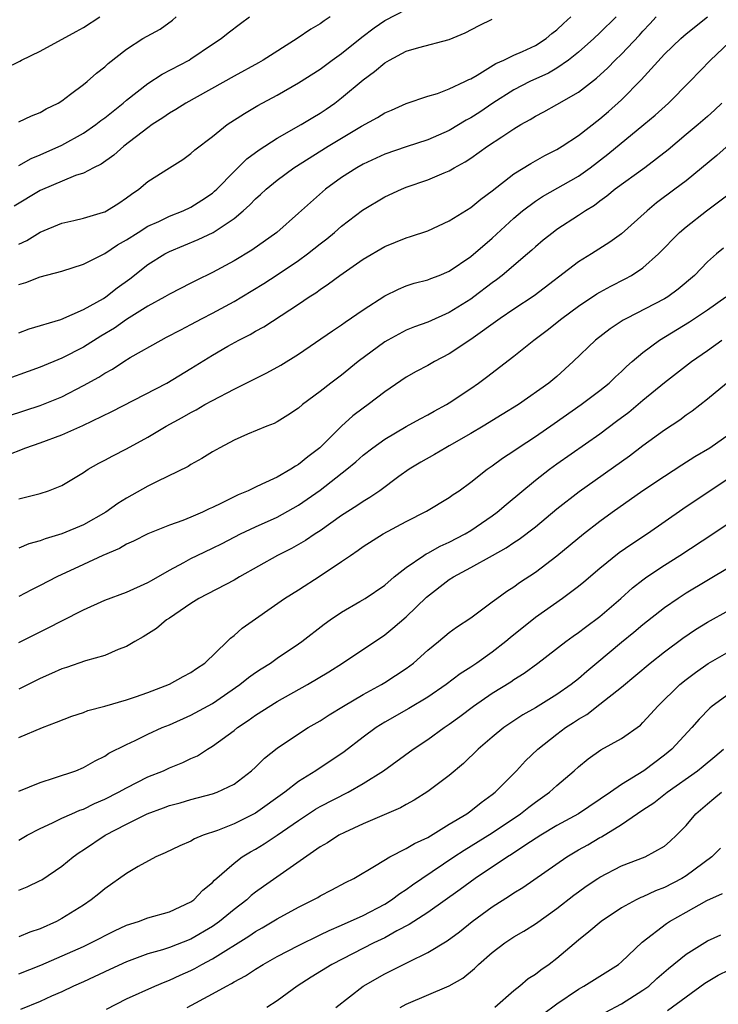
# Model space of a CAD drawing. Units: inches. Extents: x 2541000 to 2544000, y 1548000 to 1551000.
# Drawn here: x 2543163 to 2543228, y 1548535 to 1548627 of the extents above; entities that cross this region are included whole.
import ezdxf

# ---------------------------------------------------------------- set-up
doc = ezdxf.new("R2010")
doc.units = ezdxf.units.IN
doc.header["$MEASUREMENT"] = 0
doc.layers.add('LD25411548_2ft', color=42, linetype='Continuous')

msp = doc.modelspace()

# ---------------------------------------------------------------- linework, layer by layer
at = {"layer": 'LD25411548_2ft'}
for points, elevation in [([(2543163, 1548605.911), (2543163.759, 1548606.241), (2543165, 1548607.015), (2543167, 1548607.862), (2543168.107, 1548608.107), (2543169, 1548608.326), (2543170.878, 1548608.878), (2543171, 1548608.918), (2543171.153, 1548609), (2543172.283, 1548609.717), (2543173, 1548610.193), (2543173.461, 1548610.539), (2543174.146, 1548611), (2543175, 1548611.72), (2543177, 1548612.996), (2543178.245, 1548613.755), (2543179, 1548614.318), (2543179.35, 1548614.65), (2543181, 1548615.914), (2543182.37, 1548617), (2543183.96, 1548618.04), (2543185.218, 1548618.782), (2543187, 1548619.739), (2543189, 1548620.877), (2543191, 1548622.16), (2543192.133, 1548623), (2543193, 1548623.608), (2543194.88, 1548625.12), (2543196.009, 1548625.991), (2543197, 1548626.679), (2543199, 1548627.695)], 7734), ([(2543218.496, 1548627), (2543217, 1548625.535), (2543216.427, 1548625), (2543215, 1548623.735), (2543214.084, 1548623), (2543213, 1548622.244), (2543212.211, 1548621.789), (2543210.475, 1548621), (2543209, 1548620.244), (2543207.05, 1548619), (2543205.829, 1548618.171), (2543205, 1548617.629), (2543204.582, 1548617.418), (2543203, 1548616.457), (2543201, 1548615.581), (2543199, 1548614.928), (2543197, 1548614.25), (2543195, 1548613.329), (2543194.413, 1548613), (2543193, 1548612.096), (2543191.501, 1548611), (2543191.226, 1548610.773), (2543189, 1548608.774), (2543186.975, 1548607), (2543184.646, 1548605.354), (2543183, 1548604.364), (2543181, 1548603.261), (2543179.472, 1548602.528), (2543179, 1548602.271), (2543177, 1548601.257), (2543176.577, 1548601), (2543175, 1548600.146), (2543173, 1548598.89), (2543171.889, 1548598.111), (2543170.639, 1548597.361), (2543169, 1548596.326), (2543167, 1548595.298), (2543165, 1548594.472), (2543160.853, 1548593)], 7728), ([(2543161.757, 1548586.244), (2543163.648, 1548587), (2543165, 1548587.456), (2543167, 1548588.205), (2543168.939, 1548589.061), (2543171.653, 1548590.347), (2543176.755, 1548593), (2543179, 1548594.34), (2543181, 1548595.587), (2543182.418, 1548596.418), (2543183.454, 1548597), (2543184.495, 1548597.505), (2543185, 1548597.809), (2543185.775, 1548598.225), (2543189, 1548600.336), (2543189.975, 1548601), (2543190.606, 1548601.394), (2543191, 1548601.696), (2543191.793, 1548602.207), (2543192.843, 1548603), (2543195, 1548604.499), (2543197, 1548605.693), (2543199, 1548606.502), (2543199.387, 1548606.613), (2543201, 1548607.154), (2543203, 1548608.071), (2543205, 1548609.306), (2543205.921, 1548610.079), (2543207, 1548610.866), (2543209, 1548612.431), (2543210.592, 1548613.408), (2543211.878, 1548614.122), (2543213, 1548614.689), (2543213.504, 1548615), (2543215, 1548615.989), (2543217, 1548617.534), (2543217.785, 1548618.215), (2543219, 1548619.309), (2543220.839, 1548621.161), (2543223, 1548623.552), (2543224.502, 1548625), (2543225, 1548625.441), (2543227, 1548627.03)], 7724), ([(2543161.758, 1548622.242), (2543163.093, 1548622.907), (2543163.25, 1548623), (2543165, 1548623.822), (2543168.344, 1548625.656), (2543169, 1548626.039), (2543170.527, 1548627)], 7742), ([(2543162.046, 1548589.954), (2543165, 1548590.904), (2543167, 1548591.719), (2543169, 1548592.762), (2543170.438, 1548593.562), (2543171, 1548593.93), (2543171.699, 1548594.301), (2543172.77, 1548595), (2543173.364, 1548595.365), (2543176.222, 1548597), (2543176.741, 1548597.26), (2543178.046, 1548597.954), (2543179, 1548598.43), (2543180.049, 1548599), (2543181, 1548599.489), (2543183, 1548600.573), (2543183.727, 1548601), (2543185.76, 1548602.24), (2543187, 1548603.052), (2543189, 1548604.399), (2543189.831, 1548605), (2543191, 1548605.928), (2543191.612, 1548606.388), (2543192.347, 1548607), (2543193, 1548607.575), (2543194.941, 1548609.059), (2543197, 1548610.282), (2543198.553, 1548611), (2543199, 1548611.182), (2543201, 1548611.869), (2543202.536, 1548612.536), (2543203, 1548612.72), (2543203.463, 1548613), (2543204.467, 1548613.533), (2543205, 1548613.887), (2543206.565, 1548615), (2543207.881, 1548615.881), (2543209, 1548616.605), (2543209.653, 1548617), (2543210.52, 1548617.48), (2543211, 1548617.782), (2543211.8, 1548618.2), (2543213, 1548618.865), (2543215, 1548620.014), (2543216.682, 1548621.319), (2543217.721, 1548622.279), (2543218.424, 1548623), (2543219, 1548623.548), (2543220.684, 1548625.316), (2543221, 1548625.674), (2543221.646, 1548626.354), (2543222.238, 1548627)], 7726), ([(2543191.929, 1548627), (2543191.366, 1548626.634), (2543191, 1548626.364), (2543190.136, 1548625.864), (2543188.858, 1548625), (2543185.721, 1548623), (2543185.268, 1548622.732), (2543183, 1548621.504), (2543178.531, 1548619), (2543177.595, 1548618.405), (2543177, 1548618.056), (2543176.376, 1548617.624), (2543175.41, 1548617), (2543175, 1548616.714), (2543172.764, 1548615), (2543171.826, 1548614.174), (2543170.655, 1548613.345), (2543169.94, 1548613), (2543169, 1548612.493), (2543168.264, 1548612.264), (2543165, 1548610.881), (2543162.583, 1548609.416)], 7736), ([(2543163, 1548617.264), (2543164.172, 1548617.828), (2543165, 1548618.141), (2543165.535, 1548618.465), (2543166.653, 1548619), (2543167, 1548619.221), (2543167.818, 1548619.818), (2543169, 1548620.718), (2543169.35, 1548621), (2543170.226, 1548621.774), (2543171, 1548622.364), (2543171.318, 1548622.682), (2543173, 1548624), (2543174.542, 1548625), (2543176.123, 1548625.877), (2543177.298, 1548626.702), (2543177.623, 1548627)], 7740), ([(2543163, 1548613.208), (2543164.153, 1548613.847), (2543165, 1548614.185), (2543167, 1548615.108), (2543169, 1548616.22), (2543170.149, 1548617), (2543170.621, 1548617.379), (2543171, 1548617.645), (2543172.685, 1548619), (2543173, 1548619.272), (2543175, 1548620.832), (2543176.323, 1548621.677), (2543178.842, 1548623), (2543179, 1548623.099), (2543181, 1548624.477), (2543181.811, 1548625), (2543182.468, 1548625.532), (2543183.592, 1548626.408), (2543184.451, 1548627)], 7738), ([(2543163, 1548597.668), (2543163.972, 1548598.028), (2543166.918, 1548598.918), (2543169, 1548599.82), (2543170.862, 1548600.863), (2543171.081, 1548601), (2543172.151, 1548601.849), (2543173.307, 1548602.694), (2543175, 1548604.015), (2543176.57, 1548605), (2543177, 1548605.228), (2543179.679, 1548606.321), (2543181.074, 1548607), (2543183, 1548608.289), (2543183.849, 1548609), (2543184.458, 1548609.542), (2543185, 1548610.116), (2543185.476, 1548610.524), (2543185.975, 1548611), (2543187, 1548611.835), (2543188.56, 1548613), (2543191.739, 1548615), (2543194.859, 1548616.859), (2543196.337, 1548617.663), (2543197, 1548618.1), (2543197.639, 1548618.361), (2543199, 1548618.97), (2543201, 1548619.658), (2543201.906, 1548619.906), (2543203, 1548620.315), (2543204.46, 1548621), (2543204.815, 1548621.185), (2543205, 1548621.256), (2543205.591, 1548621.591), (2543207.319, 1548622.681), (2543208.069, 1548623), (2543209, 1548623.448), (2543209.798, 1548623.798), (2543211, 1548624.36), (2543212.002, 1548625), (2543212.541, 1548625.459), (2543213, 1548625.801), (2543213.605, 1548626.395), (2543214.294, 1548627)], 7730), ([(2543163, 1548602.163), (2543163.647, 1548602.353), (2543165, 1548602.876), (2543167, 1548603.404), (2543169, 1548604.033), (2543171, 1548605.046), (2543172.163, 1548605.837), (2543173, 1548606.296), (2543174.092, 1548607), (2543175, 1548607.56), (2543176.021, 1548608.021), (2543177, 1548608.496), (2543178.29, 1548609), (2543179, 1548609.339), (2543180.014, 1548609.986), (2543181, 1548610.651), (2543181.191, 1548610.809), (2543181.389, 1548611), (2543183, 1548612.637), (2543184.185, 1548613.815), (2543185.332, 1548614.668), (2543187, 1548615.751), (2543189.23, 1548617), (2543190.325, 1548617.676), (2543191, 1548618.065), (2543191.558, 1548618.442), (2543192.358, 1548619), (2543193, 1548619.492), (2543195, 1548621.166), (2543196.065, 1548621.935), (2543197, 1548622.752), (2543197.435, 1548623), (2543199, 1548623.821), (2543200.172, 1548624.172), (2543203, 1548624.924), (2543204.469, 1548625.53), (2543205.786, 1548626.214), (2543207, 1548626.799)], 7732), ([(2543163, 1548582.249), (2543165, 1548582.754), (2543165.77, 1548583), (2543167, 1548583.473), (2543169, 1548584.699), (2543169.442, 1548585), (2543170.438, 1548585.562), (2543171, 1548585.841), (2543171.746, 1548586.254), (2543173, 1548586.882), (2543175, 1548587.983), (2543176.684, 1548589), (2543178.191, 1548589.808), (2543179, 1548590.272), (2543179.483, 1548590.517), (2543180.297, 1548591), (2543181, 1548591.391), (2543183, 1548592.44), (2543186.063, 1548593.937), (2543187.351, 1548594.649), (2543189, 1548595.699), (2543192.145, 1548597.855), (2543193, 1548598.406), (2543193.343, 1548598.658), (2543195, 1548599.801), (2543197, 1548601.088), (2543198.274, 1548601.726), (2543199, 1548602.022), (2543199.734, 1548602.266), (2543201, 1548602.6), (2543201.282, 1548602.719), (2543202.047, 1548603), (2543203, 1548603.39), (2543205, 1548604.763), (2543207, 1548606.471), (2543209, 1548608.307), (2543209.811, 1548609), (2543211, 1548609.894), (2543211.677, 1548610.323), (2543215, 1548612.212), (2543216.108, 1548613), (2543217.744, 1548614.256), (2543221.084, 1548617), (2543222.118, 1548617.882), (2543223.368, 1548619), (2543225.364, 1548621), (2543227.26, 1548623), (2543229, 1548624.641)], 7722), ([(2543228.32, 1548619), (2543227.657, 1548618.343), (2543227, 1548617.748), (2543226.128, 1548617), (2543225, 1548616.076), (2543223.335, 1548614.665), (2543221.157, 1548613), (2543218.427, 1548611), (2543217.655, 1548610.345), (2543217, 1548609.885), (2543216.5, 1548609.5), (2543215.662, 1548609), (2543215, 1548608.55), (2543213, 1548607.252), (2543212.65, 1548607), (2543211.731, 1548606.269), (2543211, 1548605.649), (2543210.668, 1548605.332), (2543210.283, 1548605), (2543207.916, 1548603), (2543207.398, 1548602.602), (2543207, 1548602.322), (2543205.284, 1548601), (2543205, 1548600.794), (2543203, 1548599.542), (2543201, 1548598.661), (2543199.773, 1548598.227), (2543199, 1548597.905), (2543197.281, 1548597), (2543197, 1548596.837), (2543194.541, 1548595), (2543193, 1548593.745), (2543192.003, 1548593), (2543191, 1548592.207), (2543189.366, 1548591), (2543189, 1548590.683), (2543187.994, 1548590.006), (2543187, 1548589.394), (2543186.744, 1548589.256), (2543186.055, 1548589), (2543184.245, 1548588.245), (2543183, 1548587.7), (2543181.672, 1548587), (2543181, 1548586.619), (2543180.02, 1548585.98), (2543179, 1548585.44), (2543178.736, 1548585.265), (2543175.865, 1548583.865), (2543175, 1548583.414), (2543173, 1548582.315), (2543172.199, 1548581.801), (2543171.09, 1548581), (2543169, 1548579.827), (2543167, 1548578.992), (2543165.456, 1548578.544), (2543165, 1548578.355), (2543163.944, 1548578.056), (2543163, 1548577.655)], 7720), ([(2543229, 1548615.146), (2543227.867, 1548614.133), (2543225, 1548611.797), (2543223.963, 1548611), (2543222.266, 1548609.734), (2543221.377, 1548609), (2543219, 1548606.866), (2543217.923, 1548606.077), (2543216.223, 1548605), (2543215, 1548604.25), (2543210.894, 1548601.106), (2543209, 1548599.859), (2543207.729, 1548599), (2543205, 1548597.061), (2543203, 1548595.708), (2543201.629, 1548595), (2543201, 1548594.635), (2543199.928, 1548594.072), (2543199, 1548593.541), (2543197, 1548592.192), (2543195.455, 1548591), (2543195, 1548590.676), (2543194.052, 1548589.948), (2543193, 1548588.997), (2543190.96, 1548587), (2543189.85, 1548586.15), (2543189, 1548585.433), (2543188.714, 1548585.286), (2543188.294, 1548585), (2543187, 1548584.269), (2543185.598, 1548583.598), (2543185, 1548583.346), (2543184.302, 1548583), (2543183.378, 1548582.621), (2543181.835, 1548581.835), (2543181, 1548581.441), (2543180.686, 1548581.314), (2543180.069, 1548581), (2543179, 1548580.541), (2543178.244, 1548580.244), (2543177, 1548579.801), (2543175, 1548579.003), (2543173.67, 1548578.33), (2543173, 1548578.026), (2543172.352, 1548577.648), (2543170.803, 1548577), (2543169, 1548576.165), (2543166.545, 1548575), (2543165, 1548574.19), (2543164.196, 1548573.804), (2543163, 1548573.186)], 7718), ([(2543163, 1548568.901), (2543165.745, 1548570.254), (2543167, 1548570.925), (2543169, 1548571.93), (2543171, 1548572.825), (2543173, 1548573.576), (2543175, 1548574.468), (2543175.327, 1548574.674), (2543177, 1548575.638), (2543178.347, 1548576.347), (2543179, 1548576.717), (2543179.578, 1548577), (2543181, 1548577.657), (2543181.899, 1548578.101), (2543183.602, 1548579), (2543185, 1548579.66), (2543187, 1548580.559), (2543189, 1548581.652), (2543191, 1548583.045), (2543193.49, 1548585), (2543194.312, 1548585.688), (2543195, 1548586.31), (2543195.895, 1548587), (2543197, 1548587.799), (2543199, 1548588.963), (2543200.312, 1548589.688), (2543201, 1548590.045), (2543201.604, 1548590.396), (2543202.737, 1548591), (2543203, 1548591.16), (2543205, 1548592.496), (2543205.722, 1548593), (2543206.459, 1548593.541), (2543209, 1548595.492), (2543210.868, 1548597), (2543212.09, 1548597.91), (2543213.45, 1548599), (2543215, 1548600.14), (2543216.723, 1548601.277), (2543217, 1548601.442), (2543218.011, 1548601.989), (2543219.331, 1548602.669), (2543219.926, 1548603), (2543221, 1548603.717), (2543222.438, 1548605), (2543224.378, 1548607), (2543225, 1548607.526), (2543226.912, 1548609), (2543229, 1548610.566)], 7716), ([(2543228.472, 1548605.528), (2543227.842, 1548605), (2543227, 1548604.26), (2543225.781, 1548603), (2543224.277, 1548601.723), (2543223.303, 1548601), (2543223, 1548600.816), (2543219.476, 1548599), (2543219.171, 1548598.829), (2543217.955, 1548598.045), (2543216.58, 1548597), (2543214.527, 1548595), (2543213, 1548593.621), (2543212.259, 1548593), (2543209.42, 1548591), (2543207.929, 1548590.071), (2543206.161, 1548589), (2543205, 1548588.318), (2543203, 1548587.168), (2543202.683, 1548587), (2543201.633, 1548586.367), (2543200.351, 1548585.649), (2543199.28, 1548585), (2543198.31, 1548584.309), (2543196.534, 1548583), (2543195.63, 1548582.37), (2543195, 1548582.005), (2543194.41, 1548581.59), (2543193, 1548580.7), (2543191, 1548579.291), (2543190.55, 1548579), (2543189.634, 1548578.366), (2543188.35, 1548577.65), (2543187.056, 1548577), (2543183.52, 1548575), (2543183, 1548574.691), (2543179.735, 1548573), (2543179, 1548572.533), (2543177, 1548571.169), (2543176.725, 1548571), (2543175.799, 1548570.201), (2543174.569, 1548569.431), (2543173.771, 1548569), (2543173, 1548568.526), (2543172.244, 1548568.244), (2543171, 1548567.705), (2543169.204, 1548567.204), (2543167.426, 1548566.574), (2543167, 1548566.449), (2543166.034, 1548566.034), (2543165, 1548565.56), (2543163, 1548564.586)], 7714), ([(2543163, 1548560.071), (2543165.194, 1548561), (2543166.5, 1548561.5), (2543167.929, 1548562.071), (2543169, 1548562.419), (2543169.419, 1548562.581), (2543171, 1548562.991), (2543173, 1548563.566), (2543173.855, 1548563.855), (2543175, 1548564.269), (2543177, 1548565.031), (2543178.267, 1548565.733), (2543179, 1548566.117), (2543179.513, 1548566.487), (2543180.301, 1548567), (2543182.373, 1548569), (2543182.683, 1548569.317), (2543183, 1548569.549), (2543183.751, 1548570.249), (2543187.681, 1548573), (2543189, 1548573.812), (2543191, 1548575.096), (2543193, 1548576.425), (2543193.82, 1548577), (2543194.533, 1548577.467), (2543195, 1548577.813), (2543196.848, 1548579), (2543199, 1548580.15), (2543200.9, 1548581.1), (2543203, 1548582.367), (2543203.362, 1548582.638), (2543203.917, 1548583), (2543205, 1548583.781), (2543206.515, 1548585), (2543207, 1548585.327), (2543207.962, 1548586.038), (2543209, 1548586.702), (2543209.417, 1548587), (2543211, 1548588.038), (2543212.74, 1548589.26), (2543215.267, 1548591), (2543217, 1548592.301), (2543217.863, 1548593), (2543218.434, 1548593.566), (2543219, 1548594.075), (2543219.466, 1548594.534), (2543220.008, 1548595), (2543221, 1548595.842), (2543222.52, 1548597), (2543225.319, 1548598.681), (2543227, 1548599.792), (2543228.686, 1548601)], 7712), ([(2543163, 1548555.112), (2543165, 1548555.911), (2543166.33, 1548556.33), (2543168.312, 1548557), (2543169, 1548557.283), (2543170.084, 1548557.915), (2543171, 1548558.358), (2543171.377, 1548558.622), (2543173, 1548559.438), (2543173.812, 1548559.812), (2543175, 1548560.397), (2543176.332, 1548561), (2543177, 1548561.269), (2543179, 1548562.151), (2543181, 1548563.24), (2543183.55, 1548565), (2543184.349, 1548565.651), (2543185, 1548566.122), (2543185.526, 1548566.474), (2543186.375, 1548567), (2543187, 1548567.446), (2543189, 1548568.794), (2543189.288, 1548569), (2543191.389, 1548570.611), (2543191.946, 1548571), (2543193, 1548571.713), (2543194.702, 1548572.702), (2543195.189, 1548573), (2543197, 1548574.236), (2543197.892, 1548575), (2543199, 1548575.871), (2543200.639, 1548577), (2543200.858, 1548577.142), (2543201, 1548577.204), (2543202.141, 1548577.859), (2543203, 1548578.232), (2543204.466, 1548579), (2543205, 1548579.319), (2543207, 1548580.675), (2543207.443, 1548581), (2543208.276, 1548581.724), (2543211, 1548583.969), (2543212.323, 1548585), (2543213, 1548585.494), (2543217, 1548588.291), (2543218.552, 1548589.448), (2543219.687, 1548590.313), (2543221, 1548591.416), (2543223, 1548593.052), (2543225.494, 1548595), (2543227, 1548596.035), (2543228.331, 1548597)], 7710), ([(2543163, 1548550.561), (2543163.782, 1548551), (2543165, 1548551.628), (2543166.142, 1548552.142), (2543167, 1548552.576), (2543167.918, 1548553), (2543168.666, 1548553.334), (2543169, 1548553.436), (2543170.046, 1548553.954), (2543171, 1548554.35), (2543172.269, 1548555), (2543173, 1548555.411), (2543175, 1548556.418), (2543176.446, 1548557), (2543177, 1548557.253), (2543178.245, 1548557.755), (2543179, 1548558.121), (2543179.608, 1548558.392), (2543180.531, 1548559), (2543181, 1548559.283), (2543183, 1548560.747), (2543183.319, 1548561), (2543184.324, 1548561.676), (2543185, 1548562.168), (2543187, 1548563.43), (2543189.832, 1548565), (2543191.809, 1548566.191), (2543193.082, 1548567), (2543197, 1548569.618), (2543197.771, 1548570.229), (2543199, 1548571.303), (2543200.885, 1548573.116), (2543203, 1548574.745), (2543203.397, 1548575), (2543205, 1548575.859), (2543207.021, 1548577), (2543208.3, 1548577.7), (2543209, 1548578.187), (2543209.496, 1548578.504), (2543211, 1548579.649), (2543213, 1548581.305), (2543215.077, 1548582.923), (2543219.745, 1548586.255), (2543221, 1548587.216), (2543223, 1548588.655), (2543224.414, 1548589.586), (2543225, 1548590.035), (2543225.572, 1548590.428), (2543227, 1548591.546), (2543228.754, 1548593)], 7708), ([(2543163, 1548545.916), (2543163.784, 1548546.216), (2543165, 1548546.794), (2543165.129, 1548546.871), (2543167, 1548548.147), (2543168.05, 1548549), (2543168.607, 1548549.393), (2543169, 1548549.642), (2543171.019, 1548551), (2543173, 1548552.04), (2543174.918, 1548553), (2543176.463, 1548553.537), (2543177, 1548553.752), (2543177.986, 1548554.014), (2543179, 1548554.315), (2543181, 1548554.847), (2543181.427, 1548555), (2543183, 1548555.761), (2543184.633, 1548557), (2543185, 1548557.328), (2543185.834, 1548558.166), (2543187, 1548559.097), (2543189, 1548560.429), (2543189.894, 1548561), (2543191, 1548561.639), (2543191.826, 1548562.174), (2543193.17, 1548563), (2543195, 1548564.076), (2543196.69, 1548565), (2543197, 1548565.186), (2543199, 1548566.492), (2543199.682, 1548567), (2543201, 1548568.187), (2543202.008, 1548569), (2543203, 1548569.836), (2543203.671, 1548570.329), (2543205, 1548571.209), (2543207, 1548572.675), (2543207.416, 1548573), (2543208.34, 1548573.66), (2543209, 1548574.071), (2543209.535, 1548574.465), (2543211, 1548575.437), (2543213, 1548576.955), (2543215.481, 1548579), (2543217, 1548580.177), (2543218.134, 1548581), (2543221, 1548583.018), (2543223, 1548584.358), (2543224.596, 1548585.404), (2543225.823, 1548586.177), (2543227.213, 1548587), (2543229, 1548588.248)], 7706), ([(2543229, 1548584.167), (2543224.709, 1548581.291), (2543221.417, 1548579), (2543219.953, 1548578.047), (2543218.78, 1548577.22), (2543217, 1548575.78), (2543215.495, 1548574.505), (2543215, 1548574.103), (2543213.529, 1548573), (2543211, 1548571.229), (2543208.652, 1548569.349), (2543208.27, 1548569), (2543207, 1548568), (2543205.571, 1548567), (2543205, 1548566.622), (2543204, 1548566), (2543202.699, 1548565), (2543201, 1548563.828), (2543199.23, 1548562.77), (2543197, 1548561.496), (2543196.213, 1548561), (2543195, 1548560.099), (2543193.243, 1548558.757), (2543190.615, 1548557), (2543189, 1548556.007), (2543187.713, 1548555), (2543185, 1548553.046), (2543183, 1548552.063), (2543181.452, 1548551.452), (2543180.139, 1548551), (2543179.335, 1548550.665), (2543179, 1548550.46), (2543177.969, 1548550.032), (2543176.616, 1548549.384), (2543175.725, 1548549), (2543174.105, 1548548.105), (2543173, 1548547.443), (2543171, 1548546.018), (2543170.445, 1548545.556), (2543169.74, 1548545), (2543169, 1548544.52), (2543167, 1548543.278), (2543166.495, 1548543), (2543165, 1548542.304), (2543164.013, 1548541.987), (2543163, 1548541.571)], 7704), ([(2543163, 1548538.124), (2543165.056, 1548538.944), (2543169, 1548540.686), (2543169.687, 1548541), (2543171.883, 1548542.117), (2543173, 1548542.642), (2543174.13, 1548543), (2543175, 1548543.332), (2543177, 1548543.888), (2543179, 1548544.815), (2543179.253, 1548545), (2543180.095, 1548545.905), (2543181, 1548546.614), (2543181.183, 1548546.817), (2543183, 1548548.417), (2543183.764, 1548549), (2543184.531, 1548549.469), (2543185, 1548549.721), (2543185.803, 1548550.197), (2543187.003, 1548550.997), (2543189, 1548552.382), (2543190.585, 1548553.415), (2543191, 1548553.664), (2543193.596, 1548555), (2543195, 1548555.8), (2543196.895, 1548557), (2543199.643, 1548559), (2543201, 1548559.897), (2543202.523, 1548561), (2543203, 1548561.316), (2543203.978, 1548562.022), (2543205.259, 1548563), (2543207, 1548564.191), (2543208.733, 1548565.267), (2543209, 1548565.463), (2543209.953, 1548566.047), (2543211.233, 1548567), (2543213.83, 1548569), (2543214.509, 1548569.491), (2543215, 1548569.823), (2543215.662, 1548570.338), (2543217, 1548571.32), (2543218.949, 1548573), (2543220.026, 1548573.974), (2543221, 1548574.734), (2543221.37, 1548575), (2543223, 1548576.081), (2543224.435, 1548577), (2543227.5, 1548579), (2543229, 1548580.014)], 7702), ([(2543229, 1548575.876), (2543225, 1548573.482), (2543224.263, 1548573), (2543223, 1548572.128), (2543221, 1548570.558), (2543220.156, 1548569.844), (2543219, 1548568.906), (2543216.701, 1548567), (2543215.774, 1548566.226), (2543215, 1548565.545), (2543214.325, 1548565), (2543213, 1548564.066), (2543211, 1548562.847), (2543209.821, 1548562.18), (2543208.613, 1548561.388), (2543208.063, 1548561), (2543207, 1548560.117), (2543205.695, 1548559), (2543204.329, 1548557.671), (2543203, 1548556.56), (2543201, 1548555.053), (2543199.737, 1548554.264), (2543199, 1548553.868), (2543198.454, 1548553.546), (2543195, 1548552.058), (2543193.271, 1548551.271), (2543192.737, 1548551), (2543191.689, 1548550.311), (2543191, 1548549.913), (2543185.751, 1548546.249), (2543185, 1548545.703), (2543184.606, 1548545.394), (2543184.18, 1548545), (2543183, 1548544.111), (2543181.654, 1548543), (2543181, 1548542.542), (2543179, 1548541.34), (2543177, 1548540.567), (2543176.363, 1548540.363), (2543175, 1548540), (2543173, 1548539.25), (2543171.471, 1548538.529), (2543169, 1548537.398), (2543168.095, 1548537), (2543167, 1548536.455), (2543166.056, 1548536.056), (2543165, 1548535.568), (2543163.167, 1548534.833)], 7700), ([(2543171.148, 1548534.852), (2543173, 1548535.797), (2543175.647, 1548537), (2543176.596, 1548537.404), (2543177, 1548537.543), (2543177.989, 1548538.011), (2543179, 1548538.446), (2543179.371, 1548538.629), (2543180.021, 1548539), (2543181, 1548539.517), (2543184.381, 1548541.619), (2543185, 1548542.053), (2543185.607, 1548542.393), (2543187, 1548543.24), (2543189, 1548544.33), (2543190.37, 1548545), (2543190.776, 1548545.224), (2543191, 1548545.367), (2543192.077, 1548545.923), (2543193.372, 1548546.627), (2543194.146, 1548547), (2543196.219, 1548548.219), (2543197.467, 1548549), (2543199, 1548549.772), (2543199.755, 1548550.245), (2543201, 1548550.799), (2543203, 1548552.028), (2543204.626, 1548553), (2543205, 1548553.267), (2543205.961, 1548554.039), (2543207, 1548554.78), (2543207.272, 1548555), (2543209.234, 1548557), (2543210.093, 1548557.907), (2543211.228, 1548559), (2543213, 1548560.393), (2543213.799, 1548561), (2543214.533, 1548561.467), (2543215, 1548561.783), (2543215.775, 1548562.225), (2543217, 1548563.164), (2543219, 1548564.746), (2543221.681, 1548567), (2543223, 1548568.038), (2543224.69, 1548569.31), (2543225.885, 1548570.115), (2543227, 1548570.809), (2543229, 1548571.903)], 7698), ([(2543178.642, 1548535), (2543181, 1548536.26), (2543182.299, 1548537), (2543182.767, 1548537.233), (2543183, 1548537.384), (2543184.057, 1548537.943), (2543185, 1548538.566), (2543185.71, 1548539), (2543187, 1548539.732), (2543189, 1548540.775), (2543191, 1548541.742), (2543191.836, 1548542.164), (2543193, 1548542.642), (2543195, 1548543.551), (2543197, 1548544.6), (2543197.637, 1548545), (2543198.402, 1548545.598), (2543199, 1548545.975), (2543199.591, 1548546.41), (2543200.448, 1548547), (2543203.42, 1548549), (2543204.373, 1548549.627), (2543207, 1548551.228), (2543209.634, 1548553), (2543210.383, 1548553.617), (2543211, 1548554.086), (2543212.311, 1548555), (2543213, 1548555.624), (2543214.616, 1548557), (2543215, 1548557.355), (2543215.902, 1548558.099), (2543217.071, 1548558.929), (2543219, 1548560.001), (2543220.758, 1548561.242), (2543221, 1548561.478), (2543221.733, 1548562.267), (2543222.383, 1548563), (2543224.434, 1548565), (2543225, 1548565.46), (2543225.873, 1548566.127), (2543227.051, 1548566.949), (2543229, 1548568.055)], 7696), ([(2543229, 1548564.126), (2543227.444, 1548563), (2543227.201, 1548562.799), (2543226.22, 1548561.78), (2543225.538, 1548561), (2543223.668, 1548559), (2543223, 1548558.456), (2543221.076, 1548557), (2543219, 1548555.721), (2543217.969, 1548555), (2543215.004, 1548553), (2543213, 1548551.898), (2543211.498, 1548551), (2543210.113, 1548550.113), (2543208.781, 1548549.219), (2543208.416, 1548549), (2543205.408, 1548547), (2543204.023, 1548545.978), (2543201, 1548543.842), (2543199.282, 1548542.719), (2543198.115, 1548542.114), (2543197, 1548541.484), (2543196, 1548541), (2543192.102, 1548539), (2543190.171, 1548537.829), (2543188.854, 1548537), (2543187, 1548535.626), (2543186.058, 1548535)], 7694), ([(2543192.447, 1548535), (2543194.998, 1548537), (2543197, 1548538.117), (2543199.24, 1548539.24), (2543201, 1548540.099), (2543202.806, 1548541.193), (2543203.952, 1548542.047), (2543205.137, 1548543), (2543207, 1548544.362), (2543208.611, 1548545.389), (2543209, 1548545.661), (2543209.836, 1548546.164), (2543213.91, 1548549), (2543215, 1548549.637), (2543215.874, 1548550.126), (2543217, 1548550.806), (2543217.131, 1548550.869), (2543219, 1548552.017), (2543221, 1548553.357), (2543221.998, 1548554.002), (2543223.249, 1548555), (2543226.064, 1548557), (2543226.586, 1548557.414), (2543227.684, 1548558.316), (2543228.486, 1548559)], 7692), ([(2543198.437, 1548535), (2543199, 1548535.325), (2543202.992, 1548537.008), (2543204.265, 1548537.735), (2543205.358, 1548538.642), (2543205.716, 1548539), (2543207, 1548540.125), (2543208.159, 1548541), (2543209, 1548541.558), (2543209.916, 1548542.084), (2543211, 1548542.79), (2543213, 1548544.187), (2543214.575, 1548545.425), (2543215, 1548545.74), (2543215.732, 1548546.268), (2543216.818, 1548547), (2543217, 1548547.116), (2543219, 1548548.148), (2543221.214, 1548549), (2543223, 1548549.996), (2543223.537, 1548550.463), (2543224.12, 1548551), (2543225, 1548551.91), (2543225.908, 1548553), (2543227, 1548553.934), (2543227.594, 1548554.406), (2543228.288, 1548555)], 7690), ([(2543228.191, 1548549.81), (2543227.384, 1548549), (2543225, 1548547.235), (2543224.614, 1548547), (2543223, 1548546.151), (2543222.16, 1548545.84), (2543221, 1548545.287), (2543220.787, 1548545.213), (2543220.362, 1548545), (2543219, 1548544.253), (2543217.114, 1548543), (2543215.979, 1548542.021), (2543215, 1548541.259), (2543213, 1548539.546), (2543212.291, 1548539), (2543211.519, 1548538.48), (2543211, 1548538.066), (2543210.34, 1548537.66), (2543209.561, 1548537), (2543209, 1548536.561), (2543207.22, 1548535)], 7688), ([(2543211.653, 1548534.347), (2543213, 1548535.359), (2543215, 1548536.721), (2543215.513, 1548537), (2543218.715, 1548539), (2543219, 1548539.233), (2543220.916, 1548541.084), (2543223.182, 1548542.817), (2543223.472, 1548543), (2543225, 1548543.864), (2543226.942, 1548544.942), (2543228.393, 1548545.607)], 7686), ([(2543217.473, 1548534.527), (2543219, 1548535.341), (2543221, 1548536.601), (2543221.54, 1548537), (2543222.296, 1548537.704), (2543223.364, 1548538.636), (2543225, 1548539.953), (2543227, 1548541.188), (2543228.245, 1548541.755)], 7684), ([(2543223.269, 1548534.73), (2543225, 1548536.011), (2543226.747, 1548537.252), (2543227.984, 1548538.016), (2543229, 1548538.496)], 7682)]:
    msp.add_lwpolyline(points, dxfattribs=dict(at, elevation=elevation))

doc.saveas('drawing.dxf')
